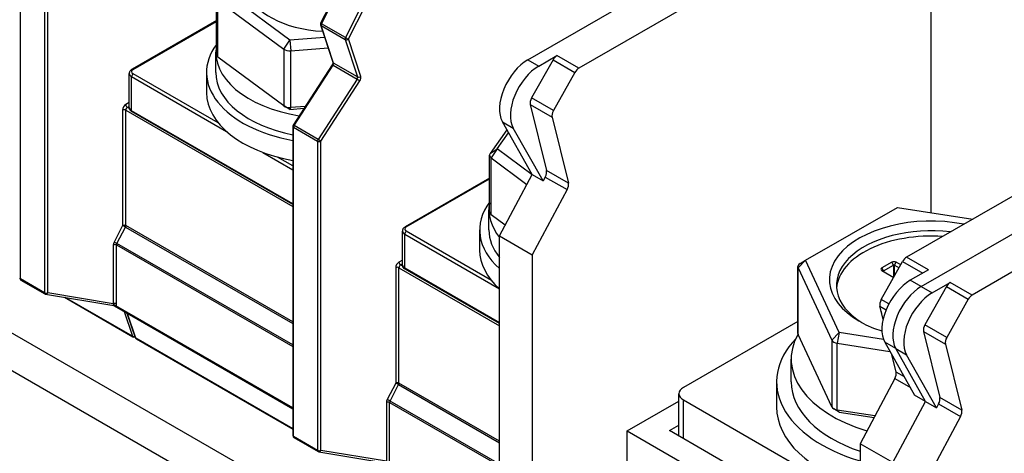
# Model space of a CAD drawing. Units: millimetres. Extents: x 0 to 3564, y 0 to 2520.
# Drawn here: x 2952 to 3029, y 2204 to 2238 of the extents above; entities that cross this region are included whole.
import ezdxf

# ---------------------------------------------------------------- set-up
doc = ezdxf.new("R2010")
doc.units = ezdxf.units.MM
doc.header["$LTSCALE"] = 12
doc.layers.add('Aristas tangentes visibles(ISO)', color=7, linetype='Continuous', lineweight=25)
doc.layers.add('Visible Edges(ISO)', color=7, linetype='Continuous', lineweight=25)

msp = doc.modelspace()

# ---------------------------------------------------------------- linework, layer by layer
at = {"layer": 'Aristas tangentes visibles(ISO)'}
for p, q in [((2952.473, 2217.644), (2952.473, 2241.686)), ((2954.339, 2240.608), (2954.339, 2216.567)), ((2954.594, 2216.567), (2954.594, 2240.608)), ((2975.852, 2237.493), (2977.179, 2240.103)), ((2967.821, 2234.89), (2967.821, 2239.299)), ((2979.045, 2239.026), (2977.719, 2236.415)), ((2977.944, 2236.304), (2979.271, 2238.915)), ((2961.234, 2233.939), (2967.694, 2237.669)), ((2977.719, 2236.415), (2975.852, 2237.493)), ((2975.829, 2237.341), (2977.695, 2236.263)), ((2976.799, 2234.436), (2975.829, 2237.341)), ((2972.93, 2235.512), (2973.403, 2236.215)), ((2973.403, 2236.215), (2973.486, 2235.382)), ((2977.695, 2236.263), (2978.666, 2233.358)), ((2978.914, 2233.4), (2977.944, 2236.304)), ((2972.93, 2235.512), (2972.93, 2231.103)), ((2973.486, 2230.973), (2973.486, 2235.382)), ((2978.666, 2233.358), (2976.799, 2234.436)), ((2991.887, 2234.686), (2992.735, 2234.196)), ((2993.84, 2234.683), (2995.537, 2233.704)), ((2995.844, 2234.031), (2994.147, 2235.011)), ((2973.731, 2229.578), (2976.76, 2234.256)), ((2976.76, 2234.256), (2978.626, 2233.178)), ((2961.106, 2233.376), (2968.477, 2229.121)), ((2961.106, 2230.73), (2961.106, 2233.376)), ((2967.839, 2229.783), (2961.234, 2233.596)), ((2978.626, 2233.178), (2975.598, 2228.5)), ((2975.807, 2228.361), (2978.835, 2233.039)), ((2960.931, 2231.364), (2960.661, 2231.208)), ((2993.873, 2230.737), (2992.176, 2231.717)), ((2960.406, 2230.767), (2960.406, 2221.793)), ((2960.661, 2230.767), (2973.633, 2223.277)), ((2960.661, 2221.793), (2960.661, 2230.767)), ((2960.788, 2230.987), (2960.931, 2231.07)), ((2960.94, 2230.9), (2960.788, 2230.987)), ((2973.633, 2223.498), (2961.106, 2230.73)), ((2973.486, 2230.973), (2973.403, 2230.826)), ((2992.071, 2231.199), (2993.768, 2230.219)), ((2989.907, 2229.872), (2990.755, 2229.382)), ((2973.686, 2229.439), (2975.553, 2228.361)), ((2973.686, 2205.397), (2973.686, 2229.439)), ((2975.598, 2228.5), (2973.731, 2229.578)), ((2975.553, 2228.361), (2975.553, 2204.319)), ((2975.807, 2204.319), (2975.807, 2228.361)), ((2988.951, 2227.394), (2989.507, 2227.754)), ((2989.507, 2227.754), (2989.034, 2227.051)), ((2971.301, 2227.49), (2973.633, 2226.143)), ((2973.633, 2226.437), (2972.447, 2227.122)), ((2989.034, 2222.642), (2989.034, 2227.051)), ((2995.03, 2225.093), (2993.333, 2226.073)), ((2982.447, 2221.692), (2988.907, 2225.421)), ((2993.237, 2225.572), (2994.934, 2224.593)), ((2960.406, 2221.793), (2959.746, 2220.514)), ((2959.97, 2220.401), (2960.631, 2221.68)), ((2960.631, 2221.68), (2973.633, 2214.173)), ((2973.633, 2214.303), (2960.661, 2221.793)), ((2982.32, 2221.128), (2989.681, 2216.878)), ((2982.32, 2218.483), (2982.32, 2221.128)), ((2989.052, 2217.535), (2982.447, 2221.349)), ((2959.685, 2220.288), (2959.685, 2215.713)), ((2959.94, 2220.288), (2973.633, 2212.382)), ((2959.94, 2215.713), (2959.94, 2220.288)), ((2973.633, 2212.513), (2959.97, 2220.401)), ((2982.144, 2219.116), (2981.874, 2218.96)), ((3022.997, 2218.355), (3021.3, 2219.334)), ((2981.62, 2218.52), (2981.62, 2209.545)), ((2981.874, 2218.52), (2989.681, 2214.012)), ((2981.874, 2209.545), (2981.874, 2218.52)), ((2982.001, 2218.74), (2982.144, 2218.822)), ((2982.153, 2218.653), (2982.001, 2218.74)), ((2989.681, 2214.233), (2982.32, 2218.483)), ((3013.46, 2219.095), (3012.881, 2218.515)), ((3012.881, 2213.323), (3012.881, 2218.515)), ((3019.506, 2218.279), (3019.379, 2218.5)), ((3020.27, 2218.72), (3020.143, 2218.941)), ((3020.27, 2218.72), (3020.27, 2217.79)), ((3020.355, 2218.72), (3020.482, 2218.941)), ((3020.355, 2217.869), (3020.355, 2218.72)), ((3020.993, 2219.007), (3022.56, 2218.102)), ((2954.339, 2216.567), (2952.473, 2217.644)), ((3019.506, 2218.23), (3019.506, 2218.279)), ((3022.434, 2217.05), (3021.585, 2217.54)), ((3022.434, 2217.05), (3023.282, 2216.56)), ((3024.387, 2217.047), (3026.084, 2216.067)), ((3026.391, 2216.395), (3024.694, 2217.375)), ((2959.685, 2215.713), (2954.594, 2216.567)), ((2961.178, 2213.188), (2955.945, 2216.21)), ((3019.919, 2215.7), (3019.329, 2216.04)), ((2973.633, 2207.618), (2959.899, 2215.547)), ((3019.223, 2215.522), (3019.707, 2215.243)), ((2960.533, 2215.12), (2961.178, 2213.188)), ((2961.433, 2213.041), (2960.788, 2214.973)), ((3024.42, 2213.101), (3022.723, 2214.081)), ((2973.633, 2205.998), (2961.433, 2213.041)), ((3015.49, 2212.894), (3016.069, 2213.473)), ((3016.069, 2213.473), (3015.914, 2212.649)), ((3022.618, 2213.562), (3024.315, 2212.583)), ((3015.49, 2212.894), (3015.49, 2207.701)), ((3015.914, 2207.456), (3015.914, 2212.649)), ((3020.454, 2212.236), (3019.605, 2212.726)), ((3020.454, 2212.236), (3021.302, 2211.746)), ((3021.128, 2210.025), (3020.485, 2210.396)), ((2981.62, 2209.545), (2980.959, 2208.266)), ((2981.183, 2208.154), (2981.844, 2209.433)), ((2981.844, 2209.433), (2989.681, 2204.908)), ((2989.681, 2205.038), (2981.874, 2209.545)), ((3020.39, 2209.896), (3021.593, 2209.201)), ((3025.577, 2207.456), (3023.88, 2208.436)), ((2980.898, 2208.041), (2980.898, 2203.466)), ((2981.153, 2208.041), (2989.681, 2203.117)), ((2981.153, 2203.466), (2981.153, 2208.041)), ((2989.681, 2203.248), (2981.183, 2208.154)), ((3003.97, 2205.224), (3003.97, 2208.237)), ((3023.784, 2207.936), (3025.481, 2206.956)), ((3015.914, 2207.456), (3016.069, 2207.301)), ((2975.553, 2204.319), (2973.686, 2205.397)), ((2980.898, 2203.466), (2975.807, 2204.319))]:
    msp.add_line(p, q, dxfattribs=at)
for centre, major_axis, ratio, start_param, end_param in [((2975.95, 2237.456), (-0.16, 0.082), 0.075206, 0, 0.953307), ((2975.95, 2237.456), (0.09, 0.156), 0.57735, 1.663035, 2.668961), ((2975.95, 2237.456), (-0.171, -0.057), 0.726987, 0, 0.572), ((2977.817, 2236.378), (-0.09, -0.156), 0.57735, 4.804627, 5.810554), ((2977.817, 2236.378), (-0.171, -0.057), 0.726987, 0.572, 2.142796), ((2977.817, 2236.378), (0.16, -0.082), 0.075206, 4.0949, 5.665696), ((2976.92, 2234.551), (-0.171, -0.057), 0.726987, 0, 0.572), ((2976.678, 2234.321), (0.09, 0.156), 0.57735, 4.624382, 5.810554), ((2961.531, 2233.768), (-0.42, 0), 0.57735, 5.497787, 7.068583), ((2961.234, 2233.792), (-0.09, 0.156), 0.57735, 5.497787, 6.283185), ((2976.841, 2234.19), (-0.151, 0.098), 0.071765, 5.329698, 6.283185), ((2961.531, 2233.621), (-0.6, 0), 0.57735, 0, 0.785398), ((2961.234, 2233.449), (-0.09, -0.156), 0.57735, 3.926991, 5.497787), ((2978.545, 2233.243), (-0.09, -0.156), 0.57735, 1.482789, 2.668961), ((2978.708, 2233.112), (0.151, -0.098), 0.071765, 0.617309, 2.188105), ((2978.787, 2233.474), (0.171, 0.057), 0.726987, 3.713592, 5.284389), ((2978.672, 2233.17), (0.18, 0.312), 0.57735, 4.624382, 5.810554), ((2960.661, 2230.914), (-0.18, -0.312), 0.57735, 3.926991, 5.497787), ((2960.534, 2230.693), (-0.18, 0), 0.57735, 3.926991, 5.497787), ((2960.788, 2231.134), (-0.09, 0.156), 0.57735, 0.785398, 2.356194), ((2960.788, 2230.84), (0.09, 0.156), 0.57735, 0.785398, 2.356195), ((2961.531, 2230.975), (-0.6, 0), 0.57735, 0, 0.785398), ((2961.234, 2230.804), (-0.09, -0.156), 0.57735, 5.497787, 6.283185), ((2973.813, 2229.512), (-0.18, 0), 0.57735, 0, 0.785398), ((2973.813, 2229.512), (-0.151, 0.098), 0.071765, 5.329698, 6.283185), ((2973.813, 2229.512), (0.09, 0.156), 0.57735, 1.482789, 2.356195), ((2975.68, 2228.434), (-0.09, -0.156), 0.57735, 4.624382, 5.497787), ((2975.68, 2228.434), (-0.18, 0), 0.57735, 0.785398, 2.356194), ((2975.68, 2228.434), (0.151, -0.098), 0.071765, 0.617309, 2.188105), ((2960.534, 2221.719), (0.18, 0), 0.57735, 0.785398, 2.356194), ((2960.534, 2221.719), (-0.16, 0.083), 0.065986, 4.095364, 5.66616), ((2960.534, 2221.719), (0.09, 0.156), 0.57735, 4.793293, 5.497787), ((2982.744, 2221.52), (-0.42, 0), 0.57735, 5.497787, 7.068583), ((2982.447, 2221.545), (-0.09, 0.156), 0.57735, 5.497787, 6.283185), ((2982.744, 2221.373), (-0.6, 0), 0.57735, 0, 0.785398), ((2982.447, 2221.202), (-0.09, -0.156), 0.57735, 3.926991, 5.497787), ((2959.94, 2220.435), (-0.18, -0.312), 0.57735, 4.793293, 5.497787), ((2959.812, 2220.215), (-0.18, 0), 0.57735, 3.926991, 5.497787), ((2959.873, 2220.44), (-0.16, 0.083), 0.065986, 4.095364, 5.66616), ((2960.067, 2220.362), (0.09, 0.156), 0.57735, 1.6517, 2.356195), ((2981.874, 2218.667), (-0.18, -0.312), 0.57735, 3.926991, 5.497787), ((2981.747, 2218.446), (-0.18, 0), 0.57735, 3.926991, 5.497787), ((2982.001, 2218.887), (-0.09, 0.156), 0.57735, 0.785398, 2.356194), ((2982.001, 2218.593), (0.09, 0.156), 0.57735, 0.785398, 2.356195), ((2982.744, 2218.728), (-0.6, 0), 0.57735, 0, 0.785398), ((2982.447, 2218.556), (-0.09, -0.156), 0.57735, 5.497787, 6.283185), ((2952.6, 2217.718), (-0.18, 0), 0.57735, 0, 0.785398), ((2952.6, 2217.718), (-0.09, -0.156), 0.57735, 5.497787, 6.283185), ((2954.467, 2216.64), (-0.09, -0.156), 0.57735, 5.497787, 6.283185), ((2954.467, 2216.64), (0.18, 0), 0.57735, 3.926991, 5.497787), ((2954.467, 2216.64), (-0.03, -0.178), 0.798143, 0, 1.281019), ((2959.812, 2215.64), (-0.18, 0), 0.57735, 3.926991, 5.497787), ((2959.558, 2215.787), (-0.129, 0.196), 0.340736, 3.543735, 4.116701), ((2959.812, 2215.744), (-0.098, -0.165), 0.314559, 5.696516, 6.404569), ((2959.772, 2215.474), (-0.151, 0.097), 0.782724, 4.329706, 5.602197), ((2959.812, 2215.744), (-0.079, 0.2), 0.7118, 2.413179, 3.198577), ((2959.685, 2215.86), (0.147, -0.37), 0.560579, 0.380662, 0.953628), ((2961.3, 2213.303), (0.171, 0.057), 0.726987, 3.713592, 4.795112), ((2961.3, 2213.303), (-0.09, -0.156), 0.57735, 5.810554, 6.283185), ((2961.554, 2213.156), (-0.171, -0.057), 0.726987, 0, 0.572), ((2961.554, 2213.156), (-0.09, -0.156), 0.57735, 5.810554, 6.283185), ((2981.747, 2209.472), (0.18, 0), 0.57735, 0.785398, 2.356194), ((2981.747, 2209.472), (-0.16, 0.083), 0.065986, 4.095364, 5.66616), ((2981.747, 2209.472), (0.09, 0.156), 0.57735, 4.793293, 5.497787), ((2981.153, 2208.188), (-0.18, -0.312), 0.57735, 4.793293, 5.497787), ((2981.026, 2207.967), (-0.18, 0), 0.57735, 3.926991, 5.497787), ((2981.086, 2208.193), (-0.16, 0.083), 0.065986, 4.095364, 5.66616), ((2981.28, 2208.114), (0.09, 0.156), 0.57735, 1.6517, 2.356195), ((2973.813, 2205.47), (-0.18, 0), 0.57735, 0, 0.785398), ((2973.813, 2205.47), (-0.09, -0.156), 0.57735, 5.497787, 6.283185), ((2975.68, 2204.393), (-0.09, -0.156), 0.57735, 5.497787, 6.283185), ((2975.68, 2204.393), (0.18, 0), 0.57735, 3.926991, 5.497787), ((2975.68, 2204.393), (-0.03, -0.178), 0.798143, 0, 1.281019)]:
    msp.add_ellipse(centre, major_axis=major_axis, ratio=ratio, start_param=start_param, end_param=end_param, dxfattribs=at)
at = {"layer": 'Visible Edges(ISO)'}
for p, q in [((2989.681, 2191.571), (2863.25, 2264.565)), ((2989.681, 2188.631), (2863.25, 2261.626)), ((2991.887, 2234.686), (3011.997, 2246.297)), ((3014.542, 2244.827), (2995.844, 2234.031)), ((3023.197, 2222.807), (3023.197, 2245.023)), ((2973.403, 2236.215), (2968.294, 2240.001)), ((2977.116, 2240.148), (2975.789, 2237.537)), ((2967.694, 2235.102), (2967.694, 2239.512)), ((2967.821, 2239.299), (2972.93, 2235.512)), ((2967.694, 2237.73), (2961.144, 2233.948)), ((2975.779, 2237.399), (2976.749, 2234.494)), ((2976.102, 2236.432), (2973.403, 2236.215)), ((2967.648, 2233.706), (2967.648, 2235.274)), ((2973.486, 2235.382), (2976.375, 2235.614)), ((2972.93, 2231.103), (2967.821, 2234.89)), ((2993.84, 2234.683), (2992.176, 2231.717)), ((2992.735, 2234.196), (2994.147, 2235.011)), ((2966.928, 2233.706), (2966.928, 2232.139)), ((2976.69, 2234.288), (2973.662, 2229.61)), ((2995.537, 2233.704), (2993.873, 2230.737)), ((2960.931, 2230.975), (2960.931, 2233.621)), ((2973.633, 2223.437), (2961.144, 2230.648)), ((2973.403, 2230.826), (2972.979, 2231.071)), ((2973.403, 2230.826), (2974.507, 2230.915)), ((2974.602, 2231.063), (2973.486, 2230.973)), ((2992.071, 2231.199), (2993.333, 2226.073)), ((2992.226, 2225.759), (2989.907, 2229.872)), ((2993.768, 2230.219), (2995.03, 2225.093)), ((3039.998, 2230.13), (3021.3, 2219.334)), ((2973.633, 2229.512), (2973.633, 2205.47)), ((2990.256, 2229.252), (2988.951, 2227.394)), ((2993.075, 2225.269), (2990.755, 2229.382)), ((2989.507, 2227.754), (2990.391, 2229.013)), ((3022.434, 2217.05), (3042.544, 2228.66)), ((3022.434, 2217.05), (3042.544, 2228.66)), ((2992.218, 2225.745), (2989.507, 2227.754)), ((2988.907, 2222.855), (2988.907, 2227.264)), ((2989.034, 2227.051), (2991.815, 2224.99)), ((3045.089, 2227.191), (3026.391, 2216.395)), ((2988.907, 2225.482), (2982.357, 2221.701)), ((2989.681, 2221.003), (2992.226, 2225.759)), ((2992.226, 2225.759), (2993.075, 2225.269)), ((2993.237, 2225.572), (2993.075, 2225.269)), ((2994.934, 2224.593), (2992.226, 2219.533)), ((2988.862, 2221.459), (2988.862, 2223.027)), ((3013.46, 2219.095), (3020.588, 2223.21)), ((3020.588, 2223.21), (3026.444, 2222.305)), ((2990.125, 2221.833), (2989.034, 2222.642)), ((2988.142, 2221.459), (2988.142, 2219.891)), ((2982.144, 2218.728), (2982.144, 2221.373)), ((2989.681, 2188.18), (2989.681, 2221.003)), ((2989.681, 2221.003), (2992.226, 2219.533)), ((2992.226, 2219.533), (2992.226, 2186.71)), ((2989.681, 2214.172), (2982.357, 2218.4)), ((3012.86, 2213.412), (3012.86, 2218.605)), ((3012.881, 2218.515), (3015.49, 2212.894)), ((3013.036, 2218.85), (3013.46, 2219.095)), ((3016.069, 2213.473), (3013.46, 2219.095)), ((3019.329, 2216.04), (3020.993, 2219.007)), ((3020.143, 2218.941), (3019.379, 2218.5)), ((3019.506, 2218.279), (3020.27, 2218.72)), ((3020.355, 2218.72), (3020.716, 2218.512)), ((3020.84, 2218.734), (3020.482, 2218.941)), ((3022.997, 2218.355), (3021.585, 2217.54)), ((3019.379, 2218.304), (3020.301, 2217.772)), ((2952.51, 2217.562), (2954.377, 2216.484)), ((3024.387, 2217.047), (3022.723, 2214.081)), ((3023.282, 2216.56), (3024.694, 2217.375)), ((2954.437, 2216.463), (2959.722, 2215.577)), ((2955.89, 2216.219), (2961.21, 2213.148)), ((3026.084, 2216.067), (3024.42, 2213.101)), ((2959.776, 2215.557), (2973.633, 2207.557)), ((3019.473, 2214.508), (3019.223, 2215.522)), ((2960.75, 2214.995), (2961.383, 2213.099)), ((3012.86, 2214.349), (3003.97, 2209.216)), ((2961.464, 2213.001), (2973.633, 2205.975)), ((3015.49, 2207.701), (3012.881, 2213.323)), ((3019.505, 2212.942), (3016.069, 2213.473)), ((3022.618, 2213.562), (3023.88, 2208.436)), ((3015.914, 2212.649), (3020.005, 2212.016)), ((3019.605, 2212.726), (3021.925, 2208.613)), ((3022.773, 2208.123), (3020.454, 2212.236)), ((3022.773, 2208.123), (3020.454, 2212.236)), ((3024.315, 2212.583), (3025.577, 2207.456)), ((3020.485, 2210.396), (3020.149, 2211.761)), ((3023.622, 2207.633), (3021.302, 2211.746)), ((3012.337, 2209.652), (3012.337, 2211.416)), ((3011.197, 2209.652), (3011.197, 2207.693)), ((3020.39, 2209.896), (3017.682, 2204.836)), ((3003.618, 2205.427), (3003.618, 2208.726)), ((3022.773, 2208.123), (3021.925, 2208.613)), ((2999.608, 2205.831), (3003.618, 2208.146)), ((3003.97, 2208.237), (3017.682, 2200.32)), ((3020.228, 2203.367), (3022.773, 2208.123)), ((3020.228, 2203.367), (3022.773, 2208.123)), ((3022.773, 2208.123), (3023.622, 2207.633)), ((3023.784, 2207.936), (3023.622, 2207.633)), ((3016.069, 2207.301), (3015.645, 2207.546)), ((3018.842, 2207.003), (3015.914, 2207.456)), ((3016.069, 2207.301), (3018.777, 2206.882)), ((3025.481, 2206.956), (3022.773, 2201.897)), ((3002.875, 2205.856), (3003.618, 2206.285)), ((2999.608, 2196.033), (2999.608, 2205.831)), ((2999.608, 2205.831), (3012.336, 2198.483)), ((3013.991, 2199.438), (3002.875, 2205.856)), ((2973.723, 2205.314), (2975.59, 2204.237)), ((3017.682, 2204.836), (3017.682, 2172.013)), ((3020.228, 2203.367), (3017.682, 2204.836)), ((2975.65, 2204.215), (2980.935, 2203.329))]:
    msp.add_line(p, q, dxfattribs=at)
for centre, start, end in [((2975.95, 2237.456), 153.057, 198.47305), ((2973.813, 2229.512), 147.08372, 180), ((2952.6, 2217.718), 180, 240), ((2954.467, 2216.64), 240, 260.48467), ((2961.3, 2213.303), 240, 293.21276), ((2961.554, 2213.156), 198.47305, 240), ((2973.813, 2205.47), 180, 240), ((2975.68, 2204.393), 240, 260.48467)]:
    msp.add_arc(centre, 0.18, start, end, dxfattribs=at)
for centre, major_axis, start_param, end_param in [((2976.528, 2240.663), (-6.54, 0), 3.772641, 7.764655), ((2976.528, 2233.706), (-9.6, 0), 5.881141, 7.547619), ((2976.528, 2235.274), (-8.88, 0), 6.181939, 7.58083), ((2973.403, 2235.725), (0.6, 0), 3.803436, 4.850633), ((2968.294, 2235.102), (-0.6, 0), 0, 0.661843), ((2991.887, 2232.139), (-1.56, -2.702), 3.926991, 5.954398), ((2994.147, 2234.521), (0.3, 0.52), 0.785398, 1.59207), ((2976.528, 2233.706), (-8.88, 0), 0, 1.238678), ((2992.735, 2231.649), (-1.56, -2.702), 3.926991, 5.954398), ((2995.844, 2233.541), (0.3, 0.52), 0.785398, 1.59207), ((2976.528, 2232.139), (-9.6, 0), 0, 1.264434), ((2992.482, 2231.555), (0.3, 0.52), 1.59207, 2.600127), ((2973.403, 2231.316), (-0.6, 0), 0.661843, 1.709041), ((2994.179, 2230.575), (0.3, 0.52), 1.59207, 2.600127), ((2989.507, 2227.264), (-0.6, 0), 5.897831, 6.945028), ((2992.921, 2225.717), (0.3, 0.52), 4.76806, 5.741719), ((2994.618, 2224.737), (0.3, 0.52), 4.76806, 5.741719), ((2997.742, 2221.459), (-9.6, 0), 5.881141, 6.857271), ((2997.742, 2223.027), (-8.88, 0), 6.181939, 6.716039), ((2989.507, 2222.855), (-0.6, 0), 0, 0.661843), ((3023.197, 2217.589), (-7.89, 0), 4.383775, 7.349161), ((2997.742, 2221.459), (-8.88, 0), 0, 0.432854), ((3023.197, 2217.148), (-7.35, 0), 4.505694, 7.032492), ((3023.197, 2216.736), (-7.35, 0), 4.590024, 6.234679), ((2997.742, 2219.891), (-9.6, 0), 0, 0.574085), ((3021.3, 2218.845), (-0.3, -0.52), 3.926991, 4.733662), ((3013.46, 2218.605), (-0.6, 0), 5.497787, 6.544985), ((3019.549, 2218.402), (-0.24, 0), 5.497787, 7.068583), ((3020.312, 2218.843), (-0.24, 0), 3.926991, 5.497787), ((3020.312, 2218.696), (0.06, 0), 0.785398, 2.356194), ((3019.549, 2218.255), (-0.06, 0), 5.497787, 7.068583), ((3021.585, 2214.992), (-1.56, -2.702), 3.926991, 5.954398), ((3022.434, 2214.502), (-1.56, -2.702), 3.926991, 5.954398), ((3022.434, 2214.502), (-1.56, -2.702), 3.926991, 5.954398), ((3024.694, 2216.885), (0.3, 0.52), 0.785398, 1.59207), ((3019.635, 2215.878), (-0.3, -0.52), 4.733662, 5.741719), ((3023.282, 2214.012), (-1.56, -2.702), 3.926991, 5.954398), ((3026.391, 2215.905), (0.3, 0.52), 0.785398, 1.59207), ((3019.549, 2215.071), (-0.24, 0), 5.93712, 6.911623), ((3023.029, 2213.918), (0.3, 0.52), 1.59207, 2.600127), ((3023.197, 2209.652), (-12, 0), 5.779396, 7.376415), ((3023.197, 2211.416), (-10.86, 0), 5.969007, 7.377953), ((3013.46, 2213.412), (-0.6, 0), 0, 0.261799), ((3024.726, 2212.939), (0.3, 0.52), 1.59207, 2.600127), ((3016.069, 2212.983), (-0.6, 0), 0.261799, 1.308997), ((3020.074, 2210.04), (-0.3, -0.52), 1.626467, 2.600127), ((3004.818, 2208.726), (-1.2, 0), 5.497787, 7.068583), ((3023.197, 2209.652), (-10.86, 0), 0, 1.03809), ((3023.468, 2208.08), (0.3, 0.52), 4.76806, 5.741719), ((3023.197, 2207.693), (-12, 0), 0, 1.09323), ((3016.069, 2207.791), (-0.6, 0), 0.261799, 1.308997), ((3025.165, 2207.1), (0.3, 0.52), 4.76806, 5.741719)]:
    msp.add_ellipse(centre, major_axis=major_axis, ratio=0.57735, start_param=start_param, end_param=end_param, dxfattribs=at)
for points, knots in [([(2976.749, 2234.494), (2976.75, 2234.493), (2976.751, 2234.488), (2976.753, 2234.474), (2976.753, 2234.465), (2976.751, 2234.442), (2976.749, 2234.428), (2976.742, 2234.397), (2976.736, 2234.38), (2976.722, 2234.345), (2976.713, 2234.327), (2976.699, 2234.302), (2976.695, 2234.295), (2976.69, 2234.288)], [1.25803, 1.25803, 1.25803, 1.25803, 1.464769, 1.464769, 1.665292, 1.665292, 1.879453, 1.879453, 2.110741, 2.110741, 2.347976, 2.347976, 2.444202, 2.444202, 2.444202, 2.444202]), ([(2961.144, 2233.948), (2961.121, 2233.935), (2961.099, 2233.92), (2961.058, 2233.888), (2961.039, 2233.87), (2961.004, 2233.83), (2960.988, 2233.808), (2960.961, 2233.76), (2960.95, 2233.734), (2960.935, 2233.679), (2960.931, 2233.65), (2960.931, 2233.621)], [3.1415927, 3.1415927, 3.1415927, 3.1415927, 3.2986723, 3.2986723, 3.4557519, 3.4557519, 3.6128316, 3.6128316, 3.7699112, 3.7699112, 3.9269908, 3.9269908, 3.9269908, 3.9269908]), ([(2961.144, 2230.648), (2961.121, 2230.661), (2961.099, 2230.675), (2961.058, 2230.708), (2961.039, 2230.726), (2961.004, 2230.766), (2960.988, 2230.788), (2960.961, 2230.836), (2960.95, 2230.862), (2960.935, 2230.917), (2960.931, 2230.946), (2960.931, 2230.975)], [1.5707963, 1.5707963, 1.5707963, 1.5707963, 1.727876, 1.727876, 1.8849556, 1.8849556, 2.0420352, 2.0420352, 2.1991148, 2.1991148, 2.3561945, 2.3561945, 2.3561945, 2.3561945]), ([(2982.357, 2221.701), (2982.334, 2221.687), (2982.313, 2221.673), (2982.272, 2221.64), (2982.252, 2221.622), (2982.217, 2221.582), (2982.201, 2221.56), (2982.174, 2221.512), (2982.163, 2221.486), (2982.148, 2221.431), (2982.144, 2221.402), (2982.144, 2221.373)], [3.1415927, 3.1415927, 3.1415927, 3.1415927, 3.2986723, 3.2986723, 3.4557519, 3.4557519, 3.6128316, 3.6128316, 3.7699112, 3.7699112, 3.9269908, 3.9269908, 3.9269908, 3.9269908]), ([(2982.357, 2218.4), (2982.334, 2218.413), (2982.313, 2218.428), (2982.272, 2218.461), (2982.252, 2218.479), (2982.217, 2218.519), (2982.201, 2218.541), (2982.174, 2218.589), (2982.163, 2218.615), (2982.148, 2218.67), (2982.144, 2218.699), (2982.144, 2218.728)], [1.5707963, 1.5707963, 1.5707963, 1.5707963, 1.727876, 1.727876, 1.8849556, 1.8849556, 2.0420352, 2.0420352, 2.1991148, 2.1991148, 2.3561945, 2.3561945, 2.3561945, 2.3561945]), ([(2959.776, 2215.557), (2959.773, 2215.559), (2959.769, 2215.561), (2959.762, 2215.564), (2959.759, 2215.566), (2959.752, 2215.569), (2959.748, 2215.57), (2959.74, 2215.572), (2959.737, 2215.573), (2959.729, 2215.575), (2959.725, 2215.576), (2959.722, 2215.577)], [-1.35836425, -1.35836425, -1.35836425, -1.35836425, -1.34289529, -1.34289529, -1.32742632, -1.32742632, -1.31195735, -1.31195735, -1.29648838, -1.29648838, -1.28101941, -1.28101941, -1.28101941, -1.28101941])]:
    msp.add_open_spline(points, degree=3, knots=knots, dxfattribs=at)

doc.saveas('drawing.dxf')
